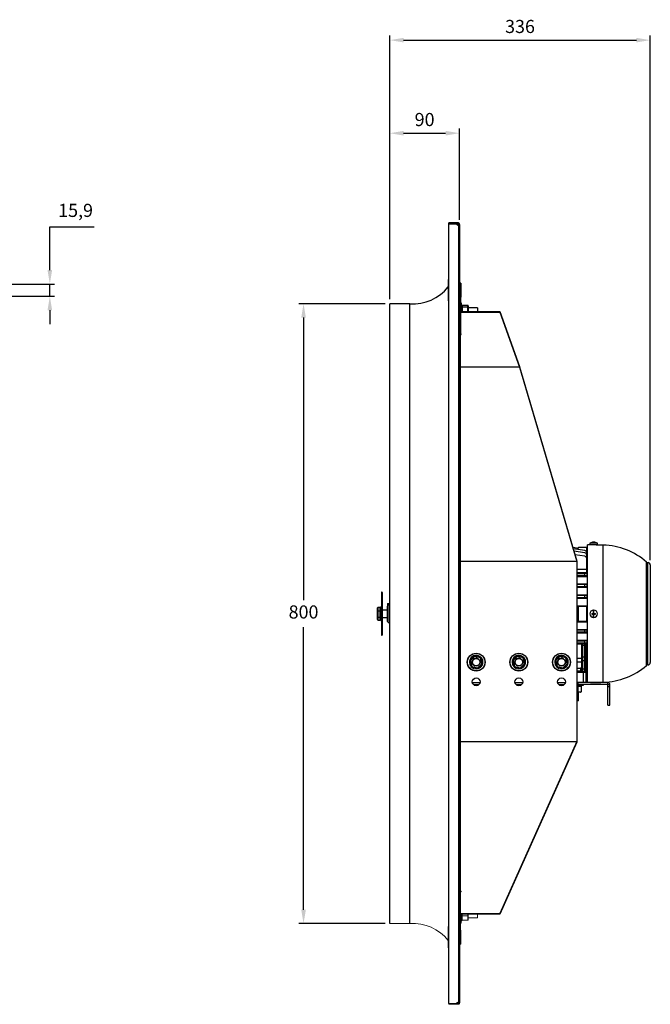
# Model space of a CAD drawing. Units: millimetres. Extents: x -1513 to 660, y -353 to 917.
# Drawn here: x -153 to 660, y -353 to 917 of the extents above; entities that cross this region are included whole.
import ezdxf

# ---------------------------------------------------------------- set-up
doc = ezdxf.new("R2010")
doc.units = ezdxf.units.MM
doc.header["$PDSIZE"] = -1
doc.dimstyles.new('ISO-25', dxfattribs={"dimtxt": 2.5, "dimasz": 2.5, "dimexe": 1.25, "dimexo": 0.625, "dimtad": 1, "dimtxsty": 'Standard', "dimcen": 2.5, "dimadec": 0, "dimazin": 0, "dimtfac": 1, "dimtmove": 0, "dimatfit": 3, "dimfxl": 1, "dimarcsym": 0})

# ---------------------------------------------------------------- blocks, each defined once
blk = doc.blocks.new('*D18')
at = {"color": 0, "lineweight": -2}
for p, q in [((324.5, 557), (324.5, 777)), ((414.5, 659.3), (414.5, 777)), ((342.5, 771), (396.5, 771))]:
    blk.add_line(p, q, dxfattribs=at)
at = {"color": 0}
for points in [[(342.5, 774), (342.5, 768), (324.5, 771)], [(396.5, 774), (396.5, 768), (414.5, 771)]]:
    blk.add_solid(points, dxfattribs=at)
at = {"layer": 'Defpoints', "color": 0}
for p in [(414.5, 771), (414.5, 653.3), (324.5, 551)]:
    blk.add_point(p, dxfattribs=at)
at = {"color": 0, "insert": (369.5, 797.1), "char_height": 16.93, "attachment_point": 2}
blk.add_mtext('90', dxfattribs=at)
blk = doc.blocks.new('*D19')
at = {"color": 0, "lineweight": -2}
for p, q in [((324.5, 557), (324.5, 897.1)), ((342.5, 891.1), (642.5, 891.1)), ((660.5, 219.9), (660.5, 897.1))]:
    blk.add_line(p, q, dxfattribs=at)
at = {"color": 0}
for points in [[(342.5, 894.1), (342.5, 888.1), (324.5, 891.1)], [(642.5, 894.1), (642.5, 888.1), (660.5, 891.1)]]:
    blk.add_solid(points, dxfattribs=at)
at = {"layer": 'Defpoints', "color": 0}
for p in [(660.5, 891.1), (324.5, 551), (660.5, 213.9)]:
    blk.add_point(p, dxfattribs=at)
at = {"color": 0, "insert": (492.5, 917.2), "char_height": 16.93, "attachment_point": 2}
blk.add_mtext('336', dxfattribs=at)
blk = doc.blocks.new('*D20')
at = {"color": 0, "lineweight": -2}
for p, q in [((318.5, 551), (207.4, 551)), ((213.4, 533), (213.4, 168.6)), ((213.4, -231), (213.4, 133.4)), ((318.5, -249), (207.4, -249))]:
    blk.add_line(p, q, dxfattribs=at)
at = {"color": 0}
for points in [[(210.4, 533), (216.4, 533), (213.4, 551)], [(210.4, -231), (216.4, -231), (213.4, -249)]]:
    blk.add_solid(points, dxfattribs=at)
at = {"layer": 'Defpoints', "color": 0}
for p in [(324.5, 551), (213.4, -249), (324.5, -249)]:
    blk.add_point(p, dxfattribs=at)
at = {"color": 0, "insert": (213.4, 151), "char_height": 16.93, "attachment_point": 5}
blk.add_mtext('800', dxfattribs=at)
blk = doc.blocks.new('*D23')
at = {"color": 0, "lineweight": -2}
for p, q in [((-113.7, 594.4), (-113.7, 650.2)), ((-113.7, 650.2), (-56.5, 650.2)), ((-254.9, 576.4), (-107.7, 576.4)), ((-113.7, 560.6), (-113.7, 576.4)), ((-254.9, 560.6), (-107.7, 560.6)), ((-113.7, 542.6), (-113.7, 524.6))]:
    blk.add_line(p, q, dxfattribs=at)
at = {"color": 0}
for points in [[(-116.7, 594.4), (-110.7, 594.4), (-113.7, 576.4)], [(-116.7, 542.6), (-110.7, 542.6), (-113.7, 560.6)]]:
    blk.add_solid(points, dxfattribs=at)
at = {"layer": 'Defpoints', "color": 0}
for p in [(-260.9, 576.4), (-260.9, 560.6), (-113.7, 560.6)]:
    blk.add_point(p, dxfattribs=at)
at = {"color": 0, "insert": (-80.5, 669.2), "char_height": 16.93, "attachment_point": 5}
blk.add_mtext('15,9', dxfattribs=at)

msp = doc.modelspace()

# ---------------------------------------------------------------- linework, layer by layer
for p, q in [((400.58, 654.01), (400.58, 655.13)), ((412.03, 655.13), (400.58, 655.13)), ((400.58, -351.99), (400.58, 654.01)), ((400.58, 654.01), (411.03, 654.01)), ((412.03, 653.63), (411.08, 653.63)), ((412.03, 653.63), (412.03, 655.13)), ((413.02, 655.13), (412.03, 655.13)), ((413.02, 653.63), (412.03, 653.63)), ((413.02, 652.52), (413.02, -350.5)), ((413.03, 653.32), (413.03, 653.62)), ((414.53, 653.32), (414.53, 653.62)), ((414.53, 653.32), (414.53, -351.31)), ((414.74, 633.62), (414.53, 633.62)), ((414.63, 623.62), (414.53, 623.62)), ((414.63, 623.62), (414.63, 621.62)), ((414.74, 603.62), (414.74, 633.62)), ((414.63, 621.62), (414.53, 621.62)), ((414.63, 621.62), (414.63, 577.41)), ((414.74, 603.62), (414.63, 603.62)), ((400.03, 582.36), (400.03, 554.66)), ((416.03, 577.41), (416.03, 559.61)), ((415.73, 559.61), (415.73, 540.78)), ((324.53, -248.99), (324.53, 551.01)), ((350.58, -248.99), (350.58, 551.01)), ((416.38, 545.12), (416.38, 552.23)), ((416.63, 551.98), (416.63, 545.02)), ((417.63, 549.48), (417.63, 540.77)), ((418.13, 548.7), (418.13, 546.58)), ((425.13, 548.7), (418.13, 548.7)), ((425.13, 546.58), (418.13, 546.58)), ((418.13, 546.58), (418.13, 540.77)), ((425.13, 546.58), (425.13, 548.7)), ((425.13, 540.77), (425.13, 546.58)), ((425.63, 548.14), (425.63, 546.17)), ((415.73, 540.78), (414.53, 540.78)), ((415.74, 540.77), (415.74, 539.93)), ((415.74, 540.77), (466.63, 540.77)), ((415.74, 539.93), (415.74, 512.33)), ((415.74, 539.93), (466.63, 539.93)), ((416.38, 540.77), (416.38, 545.12)), ((416.63, 545.02), (416.63, 540.77)), ((425.63, 546.17), (425.63, 540.77)), ((437.53, 545.49), (437.53, 542.55)), ((437.53, 542.55), (437.53, 540.77)), ((466.63, 540.77), (466.63, 539.93)), ((466.63, 540.77), (491.94, 469.78)), ((466.63, 539.93), (491.94, 468.93)), ((415.63, 511.84), (415.63, 510.99)), ((415.63, 468.93), (415.63, 510.99)), ((491.94, 468.93), (415.63, 468.93)), ((415.63, 468.93), (415.63, 468.93)), ((491.95, 468.93), (415.63, 468.93)), ((415.63, 218.32), (415.63, 468.93)), ((491.95, 469.55), (565.63, 218.93)), ((491.95, 468.93), (565.63, 218.32)), ((587.1, 241.84), (582.75, 241.84)), ((585.12, 243.03), (585.09, 243.03)), ((587.1, 241.84), (587.1, 243.38)), ((587.9, 241.84), (587.1, 241.84)), ((587.9, 241.84), (587.9, 243.38)), ((592.25, 241.84), (587.9, 241.84)), ((589.9, 243.03), (589.87, 243.03)), ((414.53, 237.33), (415.63, 237.36)), ((415.63, 235.88), (414.53, 235.85)), ((568, 235.14), (560.55, 236.19)), ((575.91, 232.52), (561.01, 234.62)), ((575.91, 229.57), (561.92, 231.54)), ((568, 235.14), (568, 236.91)), ((568, 236.91), (578.5, 236.91)), ((578.5, 229.55), (578.5, 236.91)), ((578.5, 226.6), (578.5, 229.55)), ((579.5, 62.01), (579.5, 239.91)), ((592.25, 239.7), (584.53, 239.7)), ((599.81, 62.44), (599.81, 239.38)), ((565.63, 218.32), (415.63, 218.32)), ((415.63, 218.31), (415.63, 218.32)), ((565.63, 218.31), (415.63, 218.31)), ((415.63, -14.07), (415.63, 218.31)), ((575.91, 225.09), (563.3, 226.86)), ((565.63, 218.31), (565.63, 218.31)), ((565.63, 218.31), (565.63, -14.07)), ((578.5, 222.12), (578.5, 226.6)), ((578.5, 208.22), (578.5, 222.12)), ((655.62, 84.17), (655.62, 217.65)), ((657.54, 84.91), (657.54, 216.91)), ((565.63, 208.22), (578.5, 208.22)), ((565.63, 203.91), (578.5, 203.91)), ((578.5, 203.91), (578.5, 208.22)), ((578.5, 203.18), (578.5, 203.91)), ((660.5, 213.91), (660.5, 87.91)), ((565.63, 202.95), (575.91, 203.02)), ((575.91, 199.79), (565.63, 199.87)), ((565.63, 198.93), (578.5, 198.93)), ((575.91, 199.79), (575.91, 203.02)), ((578.5, 203.18), (578.5, 199.64)), ((578.5, 198.93), (578.5, 199.64)), ((313.86, 178.66), (313.86, 123.16)), ((314.51, 123.16), (314.51, 178.66)), ((314.76, 178.41), (314.76, 123.41)), ((565.63, 189.68), (578.5, 189.68)), ((565.63, 188.85), (575.91, 188.92)), ((575.91, 185.69), (565.63, 185.77)), ((565.63, 185.07), (578.5, 185.07)), ((575.91, 185.69), (575.91, 188.92)), ((578.5, 189.08), (578.5, 189.68)), ((578.5, 189.08), (578.5, 185.54)), ((578.5, 185.07), (578.5, 185.54)), ((565.63, 175.39), (578.5, 175.39)), ((565.63, 174.75), (575.91, 174.82)), ((575.91, 171.59), (565.63, 171.67)), ((565.63, 171.1), (578.5, 171.1)), ((575.91, 171.59), (575.91, 174.82)), ((578.5, 174.98), (578.5, 175.39)), ((578.5, 174.98), (578.5, 171.44)), ((578.5, 171.1), (578.5, 171.44)), ((308.86, 154.23), (308.86, 158.56)), ((308.86, 146.58), (308.86, 154.23)), ((309.36, 159.1), (309.36, 159.07)), ((309.36, 159.07), (309.36, 154.54)), ((312.36, 159.07), (309.36, 159.07)), ((309.36, 154.54), (309.36, 154.36)), ((309.36, 154.54), (312.36, 154.54)), ((309.36, 154.36), (309.36, 146.37)), ((312.36, 154.36), (309.36, 154.36)), ((312.36, 159.07), (312.36, 159.1)), ((312.36, 154.54), (312.36, 159.07)), ((312.36, 154.36), (312.36, 154.54)), ((312.36, 146.37), (312.36, 154.36)), ((312.86, 159.66), (312.86, 142.16)), ((321.7, 164.03), (324.53, 164.03)), ((321.7, 164.03), (321.7, 160.74)), ((321.7, 140.8), (321.7, 160.74)), ((322.7, 139.8), (322.7, 161.76)), ((324.53, 161.76), (322.7, 161.76)), ((414.53, 159.25), (415.63, 159.27)), ((415.63, 157.34), (414.53, 157.32)), ((565.63, 161.19), (578.5, 161.19)), ((565.63, 160.65), (568, 160.67)), ((568, 157.55), (565.63, 157.57)), ((565.63, 156.96), (568, 156.96)), ((568, 160.57), (568, 160.67)), ((568, 160.57), (578.5, 160.57)), ((568, 141.25), (568, 160.57)), ((578.5, 160.57), (578.5, 161.19)), ((578.5, 141.25), (578.5, 160.57)), ((587.1, 151.31), (587.1, 155.64)), ((587.9, 151.31), (587.9, 155.64)), ((308.86, 143.26), (308.86, 146.58)), ((309.36, 146.37), (312.36, 146.37)), ((309.36, 146.37), (309.36, 146.2)), ((312.36, 146.2), (309.36, 146.2)), ((309.36, 146.2), (309.36, 142.73)), ((309.36, 142.73), (312.36, 142.73)), ((309.36, 142.73), (309.36, 142.71)), ((312.36, 146.2), (312.36, 146.37)), ((312.36, 142.73), (312.36, 146.2)), ((312.36, 142.71), (312.36, 142.73)), ((414.53, 144.5), (415.63, 144.48)), ((415.63, 142.55), (414.53, 142.57)), ((565.63, 144.85), (568, 144.85)), ((565.63, 144.25), (568, 144.27)), ((568, 141.15), (565.63, 141.17)), ((565.63, 140.63), (578.5, 140.63)), ((568, 141.15), (568, 141.25)), ((568, 141.25), (578.5, 141.25)), ((578.5, 140.63), (578.5, 141.25)), ((585.12, 151.31), (587.1, 151.31)), ((585.12, 150.51), (587.1, 150.51)), ((585.42, 151.31), (585.42, 150.51)), ((587.09, 151.31), (587.09, 150.51)), ((587.1, 151.31), (587.9, 151.31)), ((587.1, 146.18), (587.1, 150.51)), ((587.1, 150.51), (587.9, 150.51)), ((587.9, 151.31), (589.87, 151.31)), ((587.9, 146.18), (587.9, 150.51)), ((587.9, 150.51), (589.87, 150.51)), ((587.91, 151.31), (587.91, 150.51)), ((589.58, 151.31), (589.58, 150.51)), ((565.63, 130.72), (578.5, 130.72)), ((565.63, 130.15), (575.91, 130.22)), ((575.91, 126.99), (565.63, 127.07)), ((575.91, 126.99), (575.91, 130.22)), ((578.5, 130.38), (578.5, 130.72)), ((578.5, 130.38), (578.5, 126.84)), ((565.63, 126.43), (578.5, 126.43)), ((565.63, 116.75), (578.5, 116.75)), ((565.63, 116.05), (575.91, 116.12)), ((575.91, 112.89), (575.91, 116.12)), ((578.5, 126.43), (578.5, 126.84)), ((578.5, 116.28), (578.5, 116.75)), ((578.5, 116.28), (578.5, 112.74)), ((566, 113.41), (565.63, 113.41)), ((566, 63.31), (566, 113.41)), ((575.91, 112.89), (566, 112.97)), ((566, 112.14), (572.25, 112.14)), ((572.25, 110.61), (572.25, 112.29)), ((572.25, 95.82), (572.25, 110.61)), ((573.25, 112.47), (576.25, 112.47)), ((573.25, 112.47), (573.25, 110.09)), ((576.25, 110.09), (573.25, 110.09)), ((573.25, 110.09), (573.25, 95.11)), ((576.25, 110.09), (576.25, 112.47)), ((576.25, 95.11), (576.25, 110.09)), ((577.25, 112.29), (577.25, 110.61)), ((577.25, 112.14), (578.5, 112.14)), ((577.25, 110.61), (577.25, 95.82)), ((578.5, 112.14), (578.5, 112.74)), ((428.03, 90.57), (433.89, 96.39)), ((430.14, 82.59), (428.03, 90.57)), ((434.03, 95.83), (428.59, 90.42)), ((428.59, 90.42), (430.55, 83)), ((433.89, 96.39), (441.85, 94.22)), ((441.44, 93.82), (434.03, 95.83)), ((443.41, 86.39), (441.44, 93.82)), ((441.85, 94.22), (443.96, 86.24)), ((483.03, 90.57), (488.89, 96.39)), ((485.14, 82.59), (483.03, 90.57)), ((489.03, 95.83), (483.59, 90.42)), ((483.59, 90.42), (485.55, 83)), ((488.89, 96.39), (496.85, 94.22)), ((496.44, 93.82), (489.03, 95.83)), ((498.41, 86.39), (496.44, 93.82)), ((496.85, 94.22), (498.96, 86.24)), ((538.03, 90.57), (543.89, 96.39)), ((540.14, 82.59), (538.03, 90.57)), ((544.03, 95.83), (538.59, 90.42)), ((538.59, 90.42), (540.55, 83)), ((543.89, 96.39), (551.85, 94.22)), ((551.44, 93.82), (544.03, 95.83)), ((553.41, 86.39), (551.44, 93.82)), ((551.85, 94.22), (553.96, 86.24)), ((566, 93.51), (572.25, 93.51)), ((572.25, 89.98), (572.25, 95.82)), ((572.25, 79.36), (572.25, 89.98)), ((573.25, 95.11), (576.25, 95.11)), ((573.25, 95.11), (573.25, 90.23)), ((573.25, 90.23), (573.25, 79.61)), ((576.25, 90.23), (573.25, 90.23)), ((576.25, 90.23), (576.25, 95.11)), ((576.25, 79.61), (576.25, 90.23)), ((577.25, 95.82), (577.25, 89.98)), ((577.25, 89.98), (577.25, 79.36)), ((438.1, 80.42), (430.14, 82.59)), ((430.55, 83), (437.96, 80.98)), ((437.96, 80.98), (443.41, 86.39)), ((443.96, 86.24), (438.1, 80.42)), ((441.41, 83.71), (442.08, 82.11)), ((441.8, 84.09), (442.46, 82.5)), ((493.1, 80.42), (485.14, 82.59)), ((485.55, 83), (492.96, 80.98)), ((492.96, 80.98), (498.41, 86.39)), ((498.96, 86.24), (493.1, 80.42)), ((496.41, 83.71), (497.08, 82.11)), ((496.8, 84.09), (497.46, 82.5)), ((548.1, 80.42), (540.14, 82.59)), ((540.55, 83), (547.96, 80.98)), ((547.96, 80.98), (553.41, 86.39)), ((553.96, 86.24), (548.1, 80.42)), ((551.41, 83.71), (552.08, 82.11)), ((551.8, 84.09), (552.46, 82.5)), ((572.25, 88.38), (566, 88.38)), ((566, 80.81), (570.54, 80.81)), ((571.04, 80.31), (566, 80.31)), ((566, 77.31), (571.04, 77.31)), ((566, 76.81), (574.25, 76.81)), ((574.5, 76.56), (566, 76.56)), ((571.04, 77.31), (571.04, 80.31)), ((571.09, 80.31), (571.04, 80.31)), ((571.04, 77.31), (571.09, 77.31)), ((571.09, 79.61), (572.25, 79.61)), ((572.25, 76.79), (572.25, 79.36)), ((573.25, 79.61), (576.25, 79.61)), ((573.25, 79.61), (573.25, 76.81)), ((576.25, 75.91), (576.25, 79.61)), ((577.25, 80.02), (578.5, 80.02)), ((577.25, 79.36), (577.25, 74.91)), ((578.5, 72.27), (578.5, 80.02)), ((414.53, 65.97), (415.63, 65.94)), ((415.63, 64.46), (414.53, 64.49)), ((566, 75.91), (574.25, 75.91)), ((574.25, 74.91), (566, 74.91)), ((574.25, 75.91), (574.25, 74.91)), ((574.25, 75.91), (576.25, 75.91)), ((574.25, 62.01), (574.25, 74.91)), ((577.25, 74.91), (574.25, 74.91)), ((577.25, 74.91), (577.25, 62.01)), ((577.25, 64.91), (578.5, 64.91)), ((578.5, 64.91), (578.5, 72.27)), ((415.63, 58.11), (414.53, 58.11)), ((415.63, 57.11), (414.53, 57.11)), ((431.09, 62.02), (440.9, 62.02)), ((432.52, 59.41), (439.47, 59.41)), ((433.36, 58.76), (436.61, 58.76)), ((438.18, 58.51), (433.81, 58.51)), ((436.61, 58.76), (438.63, 58.76)), ((486.09, 62.02), (495.9, 62.02)), ((487.52, 59.41), (494.47, 59.41)), ((541.09, 62.02), (550.9, 62.02)), ((542.52, 59.41), (549.47, 59.41)), ((567.5, 62.01), (565.63, 62.01)), ((567.5, 59.41), (565.63, 59.41)), ((565.63, 58.76), (573.97, 58.76)), ((573.72, 58.51), (565.63, 58.51)), ((565.63, 57.51), (571.75, 57.51)), ((567.27, 57.01), (565.63, 57.01)), ((567.27, 57.01), (567.27, 50.01)), ((571.25, 57.01), (567.27, 57.01)), ((567.5, 59.41), (567.5, 62.01)), ((605.78, 62.01), (567.5, 62.01)), ((605.78, 59.41), (567.5, 59.41)), ((571.25, 57.01), (571.25, 50.01)), ((574.25, 58.51), (573.72, 58.51)), ((573.97, 58.76), (574.5, 58.76)), ((605.78, 59.41), (605.78, 62.01)), ((605.79, 59.4), (608.39, 59.4)), ((605.79, 57.11), (605.79, 59.4)), ((605.79, 33.11), (605.79, 57.11)), ((605.79, 57.11), (608.39, 57.11)), ((608.39, 57.11), (608.39, 59.4)), ((608.39, 33.11), (608.39, 57.11)), ((565.63, 50.01), (567.27, 50.01)), ((566.97, 49.51), (565.63, 49.51)), ((567.76, 38.71), (565.63, 38.71)), ((570.67, 49.51), (566.97, 49.51)), ((567.27, 50.01), (571.25, 50.01)), ((415.63, 33.11), (414.53, 33.11)), ((605.79, 33.11), (608.39, 33.11)), ((415.63, -14.08), (415.63, -14.07)), ((415.63, -14.07), (565.63, -14.07)), ((415.63, -206.95), (415.63, -14.08)), ((415.63, -14.08), (565.62, -14.08)), ((565.62, -14.08), (466.63, -235.91)), ((565.62, -14.93), (466.63, -236.76)), ((565.63, -14.07), (565.63, -14.07))]:
    msp.add_line(p, q)
at = {"color": 7, "linetype": 'Continuous', "lineweight": 15}
for p, q in [((415.63, -207.8), (415.63, -206.95)), ((415.74, -208.29), (415.74, -235.91)), ((414.53, -236.76), (415.73, -236.76)), ((415.73, -236.76), (415.73, -257.59)), ((466.63, -235.91), (415.74, -235.91)), ((415.74, -235.91), (415.74, -236.76)), ((466.63, -236.76), (415.74, -236.76)), ((416.38, -248.19), (416.38, -236.76)), ((416.63, -236.76), (416.63, -247.94)), ((417.63, -236.76), (417.63, -245.44)), ((418.13, -236.76), (418.13, -238.81)), ((425.13, -238.81), (418.13, -238.81)), ((418.13, -238.81), (418.13, -244.66)), ((425.13, -238.81), (425.13, -236.76)), ((425.13, -244.66), (425.13, -238.81)), ((425.63, -236.76), (425.63, -238.66)), ((425.63, -238.66), (425.63, -244.11)), ((437.53, -236.76), (437.53, -241.46)), ((466.63, -236.76), (466.63, -235.91)), ((400.03, -252.64), (400.03, -280.34)), ((425.13, -244.66), (418.13, -244.66)), ((418.13, -244.66), (418.13, -244.68)), ((425.13, -244.68), (418.13, -244.68)), ((425.13, -244.68), (425.13, -244.66)), ((425.63, -244.11), (425.63, -244.12)), ((416.03, -257.59), (416.03, -275.39)), ((411.03, -351.99), (400.58, -351.99)), ((400.58, -351.99), (400.58, -353.11)), ((400.58, -353.11), (412.03, -353.11)), ((411.08, -351.61), (412.03, -351.61)), ((412.03, -351.61), (412.03, -353.11)), ((412.03, -351.61), (413.02, -351.61)), ((412.03, -353.11), (413.02, -353.11)), ((412.93, -351.55), (412.93, -351.61)), ((413.03, -351.6), (413.03, -351.31)), ((413.03, -351.6), (413.03, -351.61)), ((414.53, -351.6), (414.53, -351.31))]:
    msp.add_line(p, q, dxfattribs=at)
at = {"flags": 128}
for points in [[(415.63, 510.99), (415.99, 511.04), (416.29, 511.17), (416.5, 511.38), (416.58, 511.62), (416.53, 511.87), (416.36, 512.09), (416.08, 512.25), (415.74, 512.33)], [(573.25, 110.09), (573.05, 110.1), (572.86, 110.13), (572.69, 110.18), (572.54, 110.24), (572.41, 110.32), (572.32, 110.41), (572.27, 110.51), (572.25, 110.61)], [(576.25, 110.09), (576.44, 110.1), (576.63, 110.13), (576.8, 110.18), (576.95, 110.24), (577.08, 110.32), (577.17, 110.41), (577.23, 110.51), (577.25, 110.61)], [(428.03, 90.57), (428.04, 90.57), (428.07, 90.56), (428.12, 90.55), (428.19, 90.53), (428.28, 90.5), (428.37, 90.48), (428.48, 90.45), (428.59, 90.42)], [(433.89, 96.39), (433.89, 96.38), (433.9, 96.35), (433.91, 96.3), (433.93, 96.23), (433.95, 96.14), (433.98, 96.04), (434.01, 95.94), (434.03, 95.83)], [(441.85, 94.22), (441.85, 94.22), (441.82, 94.19), (441.79, 94.16), (441.73, 94.11), (441.67, 94.04), (441.6, 93.97), (441.52, 93.9), (441.44, 93.82)], [(483.03, 90.57), (483.04, 90.57), (483.07, 90.56), (483.12, 90.55), (483.19, 90.53), (483.28, 90.5), (483.37, 90.48), (483.48, 90.45), (483.59, 90.42)], [(488.89, 96.39), (488.89, 96.38), (488.9, 96.35), (488.91, 96.3), (488.93, 96.23), (488.95, 96.14), (488.98, 96.04), (489.01, 95.94), (489.03, 95.83)], [(496.85, 94.22), (496.85, 94.22), (496.82, 94.19), (496.79, 94.16), (496.73, 94.11), (496.67, 94.04), (496.6, 93.97), (496.52, 93.9), (496.44, 93.82)], [(538.59, 90.42), (538.48, 90.45), (538.37, 90.48), (538.28, 90.5), (538.19, 90.53), (538.12, 90.55), (538.07, 90.56), (538.04, 90.57), (538.03, 90.57)], [(544.03, 95.83), (544.01, 95.94), (543.98, 96.04), (543.95, 96.14), (543.93, 96.23), (543.91, 96.3), (543.9, 96.35), (543.89, 96.38), (543.89, 96.39)], [(551.44, 93.82), (551.52, 93.9), (551.6, 93.97), (551.67, 94.04), (551.73, 94.11), (551.79, 94.16), (551.82, 94.19), (551.85, 94.22), (551.85, 94.22)], [(430.55, 83), (430.47, 82.92), (430.39, 82.84), (430.32, 82.77), (430.26, 82.71), (430.21, 82.66), (430.17, 82.62), (430.15, 82.6), (430.14, 82.59)], [(437.96, 80.98), (437.99, 80.87), (438.01, 80.77), (438.04, 80.67), (438.06, 80.59), (438.08, 80.52), (438.09, 80.47), (438.1, 80.44), (438.1, 80.42)], [(443.41, 86.39), (443.51, 86.36), (443.62, 86.34), (443.72, 86.31), (443.8, 86.29), (443.87, 86.27), (443.92, 86.25), (443.95, 86.25), (443.96, 86.24)], [(485.55, 83), (485.47, 82.92), (485.39, 82.84), (485.32, 82.77), (485.26, 82.71), (485.21, 82.66), (485.17, 82.62), (485.15, 82.6), (485.14, 82.59)], [(492.96, 80.98), (492.99, 80.87), (493.01, 80.77), (493.04, 80.67), (493.06, 80.59), (493.08, 80.52), (493.09, 80.47), (493.1, 80.44), (493.1, 80.42)], [(498.41, 86.39), (498.51, 86.36), (498.62, 86.34), (498.72, 86.31), (498.8, 86.29), (498.87, 86.27), (498.92, 86.25), (498.95, 86.25), (498.96, 86.24)], [(540.14, 82.59), (540.14, 82.6), (540.16, 82.61), (540.19, 82.64), (540.23, 82.68), (540.28, 82.73), (540.34, 82.79), (540.41, 82.86), (540.48, 82.93), (540.55, 83)], [(548.1, 80.42), (548.1, 80.44), (548.09, 80.47), (548.08, 80.52), (548.06, 80.59), (548.04, 80.67), (548.01, 80.77), (547.99, 80.87), (547.96, 80.98)], [(553.96, 86.24), (553.95, 86.25), (553.92, 86.25), (553.87, 86.27), (553.8, 86.29), (553.72, 86.31), (553.62, 86.34), (553.51, 86.36), (553.41, 86.39)], [(565.63, 63.26), (565.73, 63.28), (566, 63.31)]]:
    msp.add_lwpolyline(points, dxfattribs=at)
at = {"color": 7, "linetype": 'Continuous', "lineweight": 15, "flags": 128}
msp.add_lwpolyline([(415.74, -208.29), (416.08, -208.22), (416.36, -208.06), (416.53, -207.84), (416.58, -207.59), (416.5, -207.34), (416.29, -207.14), (415.99, -207), (415.63, -206.95)], dxfattribs=at)
for centre, radius in [((436, 88.41), 11.5), ((436, 88.41), 11.25), ((436, 88.41), 5.04), ((436, 88.41), 5), ((436, 88.41), 4.76), ((491, 88.41), 11.5), ((491, 88.41), 11.25), ((491, 88.41), 5.04), ((491, 88.41), 5), ((491, 88.41), 4.76), ((546, 88.41), 11.5), ((546, 88.41), 11.25), ((546, 88.41), 5.04), ((546, 88.41), 5), ((546, 88.41), 4.76), ((436, 63.01), 5), ((491, 63.01), 5), ((546, 63.01), 5)]:
    msp.add_circle(centre, radius)
for centre, radius, start, end in [((412.58, 654.01), 1.55, 180, 286.18602), ((354.54, 609.37), 58.5, 266.11367, 321.03335), ((416.38, 551.98), 0.25, 0, 90), ((415.58, 540.99), 1.08, 191.39773, 278.03802), ((415.73, 540.78), 0.00891, 191.37491, 278.1566), ((415.67, 512.94), 1.1, 267.97345, 309.098), ((587.5, 235.4), 8, 107.4937, 126.42357), ((587.5, 235.4), 7.99, 92.86958, 107.26458), ((587.5, 235.4), 7.99, 72.73542, 87.13042), ((587.5, 235.4), 8, 53.57643, 72.5063), ((575.5, 229.55), 3, 0, 82), ((575.5, 226.6), 3, 0, 82), ((597.5, 150.91), 88.5, 48.94719, 88.5), ((575.5, 222.12), 3, 0, 82), ((657.59, 219.91), 3, 228.94719, 269.12217), ((657.5, 213.91), 3, 0, 89.12217), ((314.51, 178.41), 0.25, 0, 90), ((587.5, 150.91), 4.75, 94.83063, 265.16937), ((587.5, 150.91), 4.75, 85.16937, 94.83063), ((587.5, 150.91), 4.75, 274.83063, 85.16937), ((587.5, 150.91), 2.4, 170.42529, 189.57471), ((587.5, 150.91), 4.75, 265.16937, 274.83063), ((587.5, 150.91), 2.4, 350.42529, 9.57471), ((314.51, 123.41), 0.25, 270, 0), ((436, 88.41), 8.75, 317.58142, 314.01551), ((436, 88.41), 5, 67.47733, 180), ((491, 88.41), 8.75, 317.58142, 314.01551), ((491, 88.41), 5, 67.47733, 180), ((546, 88.41), 8.75, 317.58142, 314.01551), ((546, 88.41), 5, 67.47733, 180), ((573.12, 95.99), 0.894, 190.99456, 277.84283), ((573.01, 89.07), 1.18, 78.63004, 130.39187), ((576.37, 95.99), 0.894, 262.15736, 349.00444), ((576.48, 89.07), 1.18, 49.60905, 101.36945), ((436, 88.41), 5, 180, 247.47733), ((491, 88.41), 5, 180, 247.47733), ((546, 88.41), 5, 180, 247.47733), ((573.01, 78.45), 1.18, 78.63178, 130.39013), ((574.25, 76.56), 0.25, 0, 90), ((576.48, 78.45), 1.18, 49.61079, 101.36771), ((597.5, 150.91), 88.5, 271.5, 311.05281), ((657.59, 81.91), 3, 90.87783, 131.05281), ((657.5, 87.91), 3, 270.87783, 0), ((576.25, 74.91), 1, 0, 90), ((575.5, 72.27), 3, 305.68533, 0), ((573.72, 58.76), 0.25, 270, 0), ((574.25, 58.76), 0.25, 270, 0), ((605.78, 59.4), 2.61, 0, 90), ((605.78, 59.4), 0.01, 0, 90)]:
    msp.add_arc(centre, radius, start, end)
at = {"color": 7, "linetype": 'Continuous', "lineweight": 15}
for centre, radius, start, end in [((415.67, -208.91), 1.1, 50.82445, 92.03099), ((415.58, -236.98), 1.08, 81.94872, 168.57978), ((415.73, -236.77), 0.00891, 81.8434, 168.62509), ((354.54, -307.36), 58.5, 38.96665, 93.88633), ((416.38, -247.94), 0.25, 270, 0), ((412.58, -351.99), 1.55, 73.81398, 180)]:
    msp.add_arc(centre, radius, start, end, dxfattribs=at)
for centre, major_axis, ratio, start_param, end_param in [((418.13, 548.14), (0, 0.557), 0.8971096, 0, 1.5707963), ((418.13, 546.17), (0.5, 0), 0.8183013, 1.5707963, 3.1415927), ((425.13, 548.14), (0, 0.557), 0.8971096, 4.712389, 6.2831853), ((425.13, 546.17), (0.5, 0), 0.8183013, 0, 1.5707963), ((575.5, 203.18), (3, 0), 0.0524078, 4.8520153, 6.2831853), ((575.5, 199.64), (3, 0), 0.0524078, 0, 1.43117), ((575.5, 189.08), (3, 0), 0.0524078, 4.8520153, 6.2831853), ((575.5, 185.54), (3, 0), 0.0524078, 0, 1.43117), ((575.5, 174.98), (3, 0), 0.0524078, 4.8520153, 6.2831853), ((575.5, 171.44), (3, 0), 0.0524078, 0, 1.43117), ((309.36, 158.56), (0, 0.526), 0.9510322, 0, 1.5707963), ((309.36, 158.56), (0, 0.51), 0.9795512, 0, 1.5707963), ((309.36, 154.23), (0.5, 0), 0.6295614, 1.5707963, 3.1415927), ((309.36, 154.23), (0.5, 0), 0.2688605, 1.5707963, 3.1415927), ((312.36, 158.56), (0, 0.526), 0.9510322, 4.712389, 6.2831853), ((312.36, 158.56), (0, 0.51), 0.9795512, 4.712389, 6.2831853), ((312.36, 154.23), (0.5, 0), 0.6295614, 0, 1.5707963), ((312.36, 154.23), (0.5, 0), 0.2688605, 0, 1.5707963), ((309.36, 146.58), (0.5, 0), 0.4219278, 3.1415927, 4.712389), ((309.36, 146.58), (0.5, 0), 0.7520152, 3.1415927, 4.712389), ((309.36, 143.26), (0, 0.526), 0.9510322, 1.5707963, 3.1415927), ((309.36, 143.26), (0, 0.51), 0.9795512, 1.5707963, 3.1415927), ((312.36, 146.58), (0.5, 0), 0.4219278, 4.712389, 6.2831853), ((312.36, 146.58), (0.5, 0), 0.7520152, 4.712389, 6.2831853), ((312.36, 143.26), (0, 0.526), 0.9510322, 3.1415927, 4.712389), ((312.36, 143.26), (0, 0.51), 0.9795512, 3.1415927, 4.712389), ((575.5, 130.38), (3, 0), 0.0524078, 4.8520153, 6.2831853), ((575.5, 126.84), (3, 0), 0.0524078, 0, 1.43117), ((575.5, 116.28), (3, 0), 0.0524078, 4.8520153, 6.2831853), ((575.5, 112.74), (3, 0), 0.0524078, 0, 1.43117), ((570.54, 80.31), (0, 0.5), 0.9870275, 4.712389, 6.2831853), ((570.54, 80.31), (0.529, 0), 0.94497, 0, 1.5707963), ((570.54, 77.31), (0, 0.5), 0.9870275, 3.1415927, 4.712389), ((570.54, 77.31), (0.529, 0), 0.94497, 4.712389, 6.2831853), ((566.97, 57.01), (0, 0.5), 0.5978432, 4.712389, 6.2831853), ((570.67, 57.01), (0.577, 0), 0.8662095, 0, 1.5707963), ((566.97, 50.01), (0, 0.5), 0.5978432, 3.1415927, 4.712389), ((570.67, 50.01), (0.577, 0), 0.8662095, 4.712389, 6.2831853)]:
    msp.add_ellipse(centre, major_axis=major_axis, ratio=ratio, start_param=start_param, end_param=end_param)
for centre, major_axis, ratio, start_param, end_param in [((418.13, -238.66), (0.5, 0), 0.2963897, 3.1415927, 4.712389), ((425.13, -238.66), (0.5, 0), 0.2963897, 4.712389, 6.2831853), ((418.13, -244.11), (0, 0.557), 0.8971096, 1.5707963, 3.1415927), ((418.13, -244.12), (0, 0.558), 0.8956777, 1.5707963, 3.1415927), ((425.13, -244.11), (0, 0.557), 0.8971096, 3.1415927, 4.712389), ((425.13, -244.12), (0, 0.558), 0.8956777, 3.1415927, 4.712389)]:
    msp.add_ellipse(centre, major_axis=major_axis, ratio=ratio, start_param=start_param, end_param=end_param, dxfattribs=at)
for points, degree in [([(413.02, 655.13), (413.02, 654.63), (413.02, 654.13), (413.02, 653.63)], 3), ([(414.53, 653.62), (414.03, 653.62), (413.53, 653.62), (413.03, 653.62)], 3), ([(413.03, 653.32), (413.53, 653.32), (414.03, 653.32), (414.53, 653.32)], 3), ([(400.58, 582.36), (400.03, 582.36)], 1), ([(416.03, 577.41), (414.53, 577.41)], 1), ([(414.53, 559.61), (416.03, 559.61)], 1), ([(350.58, 551.01), (324.53, 551.01)], 1), ([(400.03, 554.66), (400.58, 554.66)], 1), ([(416.38, 552.23), (415.73, 552.23)], 1), ([(417.63, 549.48), (416.63, 549.48)], 1), ([(437.53, 545.49), (425.63, 545.49)], 1), ([(491.94, 469.78), (491.94, 468.93)], 1), ([(491.94, 469.78), (491.95, 469.55)], 1), ([(491.94, 468.93), (491.95, 468.93)], 1), ([(491.95, 469.55), (491.95, 468.93)], 1), ([(582.75, 241.84), (582.75, 239.82)], 1), ([(592.25, 239.7), (592.25, 241.84)], 1), ([(582.81, 239.82), (579.5, 239.91)], 1), ([(599.81, 239.38), (587.5, 239.7)], 1), ([(415.63, 227.31), (414.53, 227.28)], 1), ([(565.63, 218.93), (565.63, 218.32)], 1), ([(565.63, 218.93), (565.63, 218.63)], 1), ([(565.63, 218.31), (565.63, 218.63)], 1), ([(565.63, 218.32), (565.63, 218.31)], 1), ([(579.5, 225.91), (578.5, 225.91)], 1), ([(314.51, 178.66), (313.86, 178.66)], 1), ([(312.36, 159.1), (309.36, 159.1)], 1), ([(313.86, 159.66), (312.86, 159.66)], 1), ([(321.7, 155.67), (314.76, 155.67)], 1), ([(414.53, 163.37), (415.63, 163.39)], 1), ([(309.36, 142.71), (312.36, 142.71)], 1), ([(312.86, 142.16), (313.86, 142.16)], 1), ([(314.76, 146.15), (321.7, 146.15)], 1), ([(321.7, 140.8), (322.7, 139.8)], 1), ([(322.7, 139.8), (324.53, 139.8)], 1), ([(415.63, 138.42), (414.53, 138.45)], 1), ([(313.86, 123.16), (314.51, 123.16)], 1), ([(571.09, 77.31), (571.09, 80.31)], 1), ([(574.5, 75.91), (574.5, 76.56)], 1), ([(414.53, 74.54), (415.63, 74.51)], 1), ([(578.5, 75.91), (579.5, 75.91)], 1), ([(414.53, 59.4), (415.63, 59.4)], 1), ([(571.75, 57.51), (571.75, 58.51)], 1), ([(573.97, 58.76), (573.97, 59.41)], 1), ([(574.5, 58.76), (574.5, 59.41)], 1), ([(583.31, 62.01), (599.81, 62.44)], 1), ([(567.76, 38.71), (567.76, 49.51)], 1), ([(565.63, -14.07), (565.62, -14.08)], 1), ([(565.62, -14.08), (565.62, -14.93)], 1), ([(565.63, -14.53), (565.62, -14.93)], 1), ([(565.63, -14.07), (565.63, -14.53)], 1)]:
    msp.add_open_spline(points, degree=degree)
for points, knots in [([(414.53, 653.62), (414.53, 653.73), (414.51, 653.84), (414.48, 653.98), (414.47, 654.03), (414.45, 654.1), (414.44, 654.12), (414.43, 654.15), (414.43, 654.16), (414.42, 654.17), (414.42, 654.18), (414.41, 654.19), (414.41, 654.19), (414.33, 654.38), (414.22, 654.55), (414, 654.77), (413.93, 654.83), (413.8, 654.91), (413.76, 654.94), (413.69, 654.97), (413.67, 654.98), (413.64, 655), (413.62, 655), (413.6, 655.01), (413.59, 655.02), (413.42, 655.09), (413.23, 655.13), (413.02, 655.13)], [0, 0, 0, 0, 0.125, 0.125, 0.1875, 0.1875, 0.21875, 0.21875, 0.234375, 0.234375, 0.2421875, 0.2421875, 0.25, 0.25, 0.5, 0.5, 0.625, 0.625, 0.6875, 0.6875, 0.71875, 0.71875, 0.734375, 0.734375, 0.75, 0.75, 1, 1, 1, 1]), ([(413.03, 653.62), (413.03, 653.62), (413.03, 653.62), (413.03, 653.62), (413.03, 653.62), (413.02, 653.63), (413.02, 653.63), (413.02, 653.63), (413.02, 653.63), (413.02, 653.63), (413.02, 653.63), (413.02, 653.63)], [0, 0, 0, 0, 0.1705716, 0.2697302, 0.3158522, 0.3362036, 0.3812896, 0.4527911, 0.55087, 0.7371996, 1, 1, 1, 1]), ([(413.02, 652.52), (413.17, 652.54), (413.3, 652.56), (413.41, 652.58), (413.42, 652.58), (413.45, 652.58), (413.46, 652.59), (413.51, 652.59), (413.53, 652.6), (413.62, 652.62), (413.67, 652.63), (413.83, 652.67), (413.92, 652.69), (414.09, 652.75), (414.16, 652.79), (414.28, 652.86), (414.33, 652.89), (414.39, 652.95), (414.41, 652.97), (414.44, 653.01), (414.46, 653.03), (414.51, 653.13), (414.53, 653.22), (414.53, 653.32)], [0, 0, 0, 0, 0.125, 0.125, 0.140625, 0.140625, 0.15625, 0.15625, 0.1875, 0.1875, 0.25, 0.25, 0.375, 0.375, 0.5, 0.5, 0.625, 0.625, 0.6875, 0.6875, 0.75, 0.75, 1, 1, 1, 1]), ([(413.02, 652.52), (413.02, 652.54), (413.02, 652.59), (413.02, 652.71), (413.02, 652.86), (413.03, 653.08), (413.03, 653.23), (413.03, 653.32)], [0, 0, 0, 0, 0.0767031, 0.178512, 0.4507185, 0.6528334, 1, 1, 1, 1]), ([(415.74, 512.33), (415.64, 512.33), (415.45, 512.34), (415.16, 512.42), (414.85, 512.58), (414.65, 512.79), (414.54, 513), (414.53, 513.12), (414.53, 513.18)], [0, 0, 0, 0, 0.15448966, 0.28945415, 0.49995524, 0.73111843, 0.86096844, 1, 1, 1, 1]), ([(414.53, 229.47), (414.75, 229.47), (415.12, 229.48), (415.49, 229.49), (415.63, 229.49)], [0, 0, 0, 0, 0.6190393, 1, 1, 1, 1]), ([(584.53, 239.7), (584.15, 239.72), (583.39, 239.77), (582.81, 239.82), (582.81, 239.82), (582.81, 239.82)], [0, 0, 0, 0, 0.3753349, 0.7516962, 1, 1, 1, 1]), ([(322.7, 161.76), (322.49, 161.55), (322.15, 161.21), (321.82, 160.86), (321.7, 160.74)], [0, 0, 0, 0, 0.6309758, 1, 1, 1, 1]), ([(415.63, 160.98), (415.49, 160.98), (415.12, 160.97), (414.75, 160.96), (414.53, 160.96)], [0, 0, 0, 0, 0.3809607, 1, 1, 1, 1]), ([(414.53, 140.86), (414.75, 140.86), (415.12, 140.85), (415.49, 140.84), (415.63, 140.84)], [0, 0, 0, 0, 0.6190393, 1, 1, 1, 1]), ([(572.25, 112.29), (572.31, 112.32), (572.45, 112.38), (572.97, 112.43), (573.24, 112.46), (573.25, 112.47)], [0, 0, 0, 0, 0.420012, 0.9959391, 1, 1, 1, 1]), ([(576.25, 112.47), (576.25, 112.46), (576.52, 112.43), (577.04, 112.38), (577.18, 112.32), (577.25, 112.29)], [0, 0, 0, 0, 0.0040609, 0.5799875, 1, 1, 1, 1]), ([(415.63, 72.33), (415.49, 72.33), (415.12, 72.34), (414.75, 72.35), (414.53, 72.35)], [0, 0, 0, 0, 0.3809607, 1, 1, 1, 1]), ([(415.63, 61.95), (415.63, 61.95), (415.46, 61.93), (415.05, 61.77), (414.72, 61.51), (414.53, 61.36)], [0, 0, 0, 0, 0.0008096, 0.4225608, 1, 1, 1, 1])]:
    msp.add_open_spline(points, degree=3, knots=knots)
for points, knots in [([(414.53, -209.15), (414.53, -209.08), (414.55, -208.95), (414.66, -208.74), (414.87, -208.53), (415.18, -208.38), (415.48, -208.31), (415.65, -208.3), (415.74, -208.29)], [0, 0, 0, 0, 0.154491, 0.289451, 0.499961, 0.7311197, 0.8609695, 1, 1, 1, 1]), ([(414.53, -351.31), (414.53, -351.25), (414.52, -351.2), (414.51, -351.16), (414.51, -351.15), (414.51, -351.14), (414.51, -351.14), (414.5, -351.12), (414.5, -351.11), (414.49, -351.08), (414.48, -351.05), (414.42, -350.95), (414.34, -350.87), (414.16, -350.77), (414.09, -350.74), (413.96, -350.69), (413.92, -350.68), (413.83, -350.65), (413.77, -350.64), (413.53, -350.58), (413.29, -350.54), (413.02, -350.5)], [0, 0, 0, 0, 0.125, 0.125, 0.140625, 0.140625, 0.15625, 0.15625, 0.1875, 0.1875, 0.25, 0.25, 0.5, 0.5, 0.625, 0.625, 0.6875, 0.6875, 0.75, 0.75, 1, 1, 1, 1]), ([(413.03, -351.31), (413.03, -351.25), (413.03, -351.15), (413.03, -350.96), (413.02, -350.79), (413.02, -350.63), (413.02, -350.54), (413.02, -350.5)], [0, 0, 0, 0, 0.1987514, 0.3826784, 0.6962794, 0.8437947, 1, 1, 1, 1]), ([(413.02, -353.11), (413.08, -353.11), (413.13, -353.11), (413.2, -353.1), (413.23, -353.1), (413.26, -353.09), (413.26, -353.09), (413.28, -353.09), (413.28, -353.09), (413.29, -353.09), (413.29, -353.08), (413.34, -353.08), (413.39, -353.06), (413.46, -353.04), (413.48, -353.04), (413.53, -353.02), (413.56, -353.01), (413.76, -352.93), (413.93, -352.82), (414.15, -352.61), (414.21, -352.53), (414.3, -352.4), (414.32, -352.36), (414.36, -352.29), (414.37, -352.27), (414.39, -352.24), (414.39, -352.23), (414.4, -352.2), (414.41, -352.19), (414.48, -352.01), (414.53, -351.82), (414.53, -351.6)], [0, 0, 0, 0, 0.0625, 0.0625, 0.09375, 0.09375, 0.109375, 0.109375, 0.1171875, 0.1171875, 0.125, 0.125, 0.1875, 0.1875, 0.21875, 0.21875, 0.25, 0.25, 0.5, 0.5, 0.625, 0.625, 0.6875, 0.6875, 0.71875, 0.71875, 0.734375, 0.734375, 0.75, 0.75, 1, 1, 1, 1]), ([(413.02, -351.61), (413.02, -351.61), (413.02, -351.61), (413.02, -351.61), (413.02, -351.61), (413.02, -351.61), (413.02, -351.61), (413.02, -351.61), (413.03, -351.6), (413.03, -351.6), (413.03, -351.6), (413.03, -351.6), (413.03, -351.6)], [0, 0, 0, 0, 0.2530895, 0.3553377, 0.44793, 0.5847578, 0.6618887, 0.6812137, 0.6938265, 0.7310803, 0.8317718, 1, 1, 1, 1])]:
    msp.add_open_spline(points, degree=3, knots=knots, dxfattribs=at)
for points, degree in [([(324.53, -248.99), (350.58, -248.99)], 1), ([(400.58, -252.64), (400.03, -252.64)], 1), ([(415.73, -248.19), (416.38, -248.19)], 1), ([(416.63, -245.44), (417.63, -245.44)], 1), ([(425.63, -241.46), (437.53, -241.46)], 1), ([(416.03, -257.59), (414.53, -257.59)], 1), ([(414.53, -275.39), (416.03, -275.39)], 1), ([(400.03, -280.34), (400.58, -280.34)], 1), ([(413.02, -351.61), (413.02, -352.11), (413.02, -352.61), (413.02, -353.11)], 3), ([(414.53, -351.31), (414.03, -351.31), (413.53, -351.31), (413.03, -351.31)], 3), ([(413.03, -351.6), (413.53, -351.6), (414.03, -351.6), (414.53, -351.6)], 3)]:
    msp.add_open_spline(points, degree=degree, dxfattribs=at)

# ---------------------------------------------------------------- dimensions: what is measured, and where the dimension line sits
for base, p2, picture, middle in [((660.5, 891.11), (660.5, 213.91), '*D19', (492.51, 891.11)), ((414.53, 771.04), (414.53, 653.32), '*D18', (369.53, 771.04))]:
    dim = msp.add_linear_dim(base=base, p1=(324.53, 551.01), p2=p2, dimstyle='ISO-25', override={"dimscale": 6, "dimtxt": 2.822222, "dimasz": 3, "dimexe": 1, "dimexo": 1, "dimgap": 1.524, "dimtih": 1, "dimtoh": 1, "dimdec": 0, "dimzin": 1, "dimtzin": 1})
    dim.commit()
    dim.dimension.update_dxf_attribs({"geometry": picture, "text_midpoint": middle, "dimtype": 160})
dim = msp.add_linear_dim(base=(-113.67, 560.57), p1=(-260.9, 576.45), p2=(-260.9, 560.57), angle=90, dimstyle='ISO-25', override={"dimscale": 6, "dimtxt": 2.822222, "dimasz": 3, "dimexe": 1, "dimexo": 1, "dimgap": 1.524, "dimtih": 1, "dimtoh": 1, "dimdec": 1, "dimzin": 1, "dimtzin": 1})
dim.commit()
dim.dimension.update_dxf_attribs({"geometry": '*D23', "text_midpoint": (-80.54, 650.16), "dimtype": 160})
dim = msp.add_linear_dim(base=(213.38, -248.99), p1=(324.53, 551.01), p2=(324.53, -248.99), angle=90, dimstyle='ISO-25', override={"dimscale": 6, "dimtxt": 2.822222, "dimasz": 3, "dimexe": 1, "dimexo": 1, "dimgap": 1.524, "dimtih": 1, "dimtoh": 1, "dimdec": 0, "dimzin": 1, "dimtzin": 1})
dim.commit()
dim.dimension.update_dxf_attribs({"geometry": '*D20', "text_midpoint": (213.38, 151.01)})

doc.saveas('drawing.dxf')
